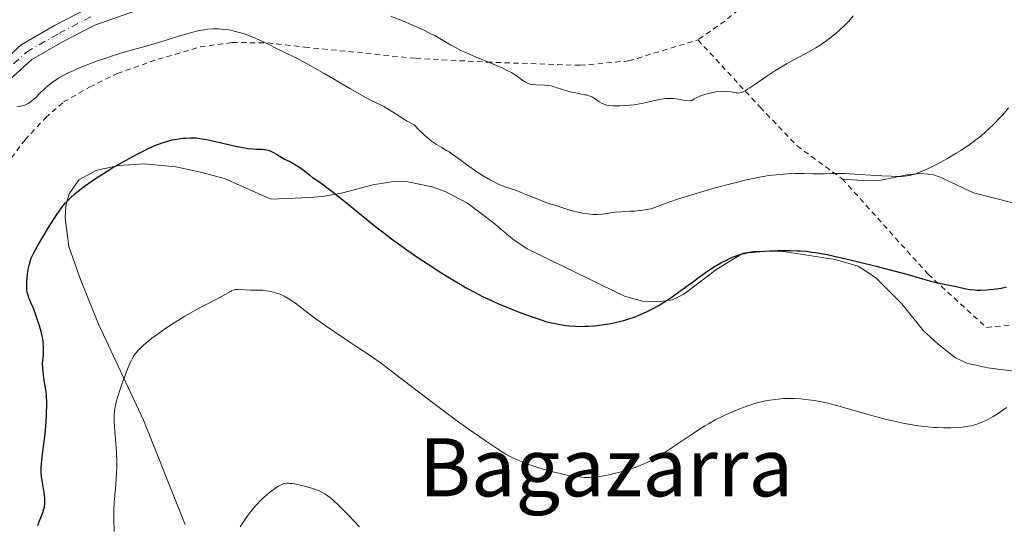
# Model space of a CAD drawing. Units: metres. Extents: x 647935 to 651387, y 4750845 to 4753232.
# Drawn here: x 650504 to 650699, y 4751420 to 4751520 of the extents above; entities that cross this region are included whole.
import ezdxf
from ezdxf.enums import TextEntityAlignment as Align

# ---------------------------------------------------------------- set-up
doc = ezdxf.new("R2010")
doc.units = ezdxf.units.M
doc.header["$MEASUREMENT"] = 0
doc.linetypes.add('DGN Style 2', pattern=[1.7399219301090239, 1.043953158065414, -0.6959687720436097])
doc.linetypes.add('DGN Style 4', pattern=[2.7856150101045474, 1.391937544087219, -0.6959687720436097, 0.001739921930109024, -0.6959687720436097])
for name, color, linetype, lineweight in [('Curva de nivel directora', 30, 'Continuous', 30), ('Curva de nivel intermedia', 30, 'Continuous', 0), ('Eje pista sin pavimentar', 7, 'DGN Style 4', 0), ('Línea de cambio de uso (parcela vista)', 92, 'Continuous', 0), ('Línea de pista sin pavimentar', 7, 'Continuous', 0), ('Pista sin pavimentar', 9, 'Continuous', 0), ('Tela metálica o alambrada', 7, 'DGN Style 2', 0), ('Texto de Área (paraje) menor', 7, 'Continuous', 0)]:
    doc.layers.add(name, color=color, linetype=linetype, lineweight=lineweight)
doc.styles.add('Style-Arial', font='arial.ttf')

msp = doc.modelspace()

# ---------------------------------------------------------------- linework, layer by layer
at = {"layer": 'Curva de nivel directora', "color": 30, "linetype": 'Continuous', "lineweight": 30, "elevation": 1050, "flags": 128}
for points in [[(650528.9699999985, 4751494.760000001), (650530.4700000003, 4751495.42), (650531.730000001, 4751495.9), (650532.4599999996, 4751496.140000002), (650532.909999999, 4751496.27), (650533.7599999983, 4751496.470000001), (650534.2099999997, 4751496.560000002), (650535.0799999993, 4751496.710000002), (650535.8799999994, 4751496.810000001), (650536.3899999991, 4751496.859999999), (650537.2899999998, 4751496.910000001), (650538.0900000001, 4751496.910000001), (650538.5100000004, 4751496.880000002), (650539.2599999991, 4751496.780000002), (650540.8499999982, 4751496.470000001), (650543.1699999984, 4751495.960000001), (650546.6199999995, 4751495.200000001), (650548.1100000005, 4751494.91), (650548.7199999985, 4751494.810000001), (650549.7099999986, 4751494.7), (650550.4399999996, 4751494.66), (650551.1700000004, 4751494.66), (650551.49, 4751494.650000001), (650552.1200000005, 4751494.580000003), (650552.44, 4751494.51), (650552.9299999995, 4751494.36), (650553.419999999, 4751494.17), (650553.6600000004, 4751494.050000002), (650554.4099999992, 4751493.640000001), (650555.4599999996, 4751493.010000001), (650556.0099999995, 4751492.690000001), (650556.879999999, 4751492.25), (650558.0900000005, 4751491.610000002), (650558.7199999986, 4751491.230000001), (650559.0299999992, 4751491.020000001), (650559.6599999996, 4751490.550000002), (650560.9200000003, 4751489.560000001), (650561.5599999995, 4751489.070000002), (650562.5699999997, 4751488.37), (650563.6899999996, 4751487.59), (650564.4000000004, 4751487.069999999), (650565.699999999, 4751486.080000001), (650568.2499999994, 4751484.020000001), (650572.2900000005, 4751480.720000002), (650574.329999999, 4751479.09), (650575.3099999981, 4751478.33), (650577.1900000002, 4751476.900000001), (650579.0000000006, 4751475.58), (650580.1999999987, 4751474.74), (650582.6300000005, 4751473.080000001), (650585.1600000008, 4751471.410000003), (650586.4500000004, 4751470.58), (650588.3599999994, 4751469.380000002), (650591.1100000008, 4751467.740000002), (650591.969999999, 4751467.240000002), (650593.6199999988, 4751466.34), (650595.199999999, 4751465.530000002), (650596.2499999995, 4751465.02), (650598.3599999995, 4751464.070000002), (650600.8399999985, 4751463.039999999), (650602.4700000001, 4751462.410000001), (650603.5199999983, 4751462.010000001), (650605.4499999996, 4751461.330000001), (650607.0599999988, 4751460.800000002), (650607.7800000008, 4751460.58), (650608.7899999989, 4751460.32), (650609.2899999997, 4751460.2), (650610.2899999986, 4751460.000000001), (650611.7199999992, 4751459.789999999), (650612.4700000002, 4751459.710000001), (650613.6399999993, 4751459.619999999), (650614.8699999985, 4751459.59), (650615.51, 4751459.600000001), (650616.1499999993, 4751459.619999999), (650617.4700000002, 4751459.720000002), (650618.8000000003, 4751459.869999999), (650619.6899999998, 4751460.01), (650620.2899999989, 4751460.11), (650621.4600000001, 4751460.350000001), (650622.6099999989, 4751460.62), (650623.1799999991, 4751460.770000001), (650624.0199999993, 4751461.020000001), (650625.2599999999, 4751461.430000001), (650626.4899999994, 4751461.91), (650627.0899999982, 4751462.170000002), (650627.7000000007, 4751462.450000001), (650628.900000001, 4751463.060000001), (650630.1100000002, 4751463.730000001), (650630.9299999983, 4751464.220000002), (650632.6000000002, 4751465.310000002), (650634.519999998, 4751466.680000001), (650637.0399999993, 4751468.550000001), (650638.1999999994, 4751469.4), (650639.5999999986, 4751470.390000001), (650640.2499999991, 4751470.820000002), (650641.1599999988, 4751471.410000003), (650642.4399999996, 4751472.150000001), (650643.650000001, 4751472.770000001), (650644.4199999999, 4751473.119999999), (650644.9099999993, 4751473.32), (650645.8300000003, 4751473.670000002)], [(650507.1399999995, 4751420.180000002), (650507.4700000003, 4751421.130000002), (650508.0999999985, 4751422.760000001), (650508.3299999987, 4751423.470000002), (650508.4200000003, 4751423.810000001), (650508.5099999997, 4751424.480000002), (650508.5299999998, 4751425.160000001), (650508.4999999985, 4751425.650000001), (650508.36, 4751426.720000002), (650508.0200000001, 4751428.680000001), (650507.8799999994, 4751429.820000002), (650507.8199999991, 4751430.640000002), (650507.8100000002, 4751431.070000002), (650507.8100000002, 4751431.720000002), (650507.8399999992, 4751432.400000001), (650507.98, 4751433.82), (650508.4099999992, 4751436.810000001), (650508.599999999, 4751438.34), (650508.6799999997, 4751439.110000002), (650508.8000000003, 4751440.610000002), (650508.8600000006, 4751442.039999999), (650508.8899999997, 4751444.42), (650508.8600000006, 4751445.990000002), (650508.8099999991, 4751446.59), (650508.6799999997, 4751447.420000002), (650508.4000000001, 4751448.860000002), (650508.2500000005, 4751449.939999999), (650508.1200000008, 4751451.410000001), (650508.0699999994, 4751452.33), (650508.1900000002, 4751453.289999999), (650508.2399999992, 4751453.890000001), (650508.2799999994, 4751454.980000001), (650508.2699999983, 4751455.49), (650508.2100000002, 4751456.410000001), (650508.0899999995, 4751457.220000001), (650508, 4751457.710000004), (650507.7999999989, 4751458.560000001), (650507.4599999991, 4751459.680000001), (650506.9099999992, 4751461.199999999), (650506.6999999991, 4751461.850000001), (650506.3899999985, 4751462.779999999), (650506.1799999984, 4751463.300000003), (650505.9199999992, 4751463.880000002), (650505.5300000003, 4751464.750000001), (650505.3499999992, 4751465.220000001), (650505.119999999, 4751465.970000002), (650505.0400000009, 4751466.36), (650504.9800000003, 4751466.77), (650504.9400000002, 4751467.609999999), (650504.9600000002, 4751468.45), (650505.0000000005, 4751469), (650505.11, 4751469.99), (650505.2799999998, 4751471.17), (650505.3899999994, 4751471.670000001), (650505.5799999994, 4751472.390000001), (650505.8399999987, 4751473.090000001), (650506.0099999985, 4751473.500000002), (650506.3700000006, 4751474.240000002), (650507.1799999997, 4751475.710000002), (650508.36, 4751477.690000001), (650509.2499999995, 4751479.130000002), (650510.8999999991, 4751481.720000001), (650511.7899999986, 4751483.020000001), (650512.2899999993, 4751483.66), (650512.6200000001, 4751484.040000001), (650513.4000000004, 4751484.82), (650514.48, 4751485.790000001), (650515.1500000004, 4751486.36), (650516.3799999999, 4751487.310000001), (650517.8899999985, 4751488.390000001), (650518.7600000004, 4751488.980000001), (650519.719999999, 4751489.590000001), (650521.8, 4751490.869999999), (650523.9999999995, 4751492.140000001), (650525.9199999995, 4751493.2), (650526.8299999993, 4751493.689999999), (650528.11, 4751494.34), (650528.9699999985, 4751494.760000001)], [(650645.8300000003, 4751473.670000002), (650646.6699999984, 4751473.930000001), (650647.1099999989, 4751474.04), (650647.8499999987, 4751474.180000002), (650648.7699999996, 4751474.300000002), (650649.3099999982, 4751474.350000001), (650651.0800000007, 4751474.470000002), (650652.0899999988, 4751474.520000001), (650653.7000000003, 4751474.57), (650656.139999999, 4751474.59), (650657.519999998, 4751474.560000001), (650658.2199999999, 4751474.53), (650659.3299999986, 4751474.440000001), (650660.54, 4751474.290000001), (650661.1999999994, 4751474.199999999), (650662.6700000003, 4751473.950000001), (650663.4900000005, 4751473.79), (650664.8400000005, 4751473.510000001), (650666.3499999992, 4751473.170000001), (650669.7099999987, 4751472.380000002), (650673.209999999, 4751471.500000001), (650675.4499999987, 4751470.92), (650679.2599999997, 4751469.9), (650681.9299999984, 4751469.150000002), (650683.7799999992, 4751468.590000001), (650684.5300000003, 4751468.390000002), (650685.9499999996, 4751468.080000001), (650688.0700000008, 4751467.660000001), (650689.0099999995, 4751467.460000002), (650690.9599999986, 4751467.010000001), (650691.7799999989, 4751466.87), (650692.6399999994, 4751466.800000001), (650693.1099999989, 4751466.779999998), (650693.8799999999, 4751466.779999998), (650695.1499999996, 4751466.83), (650696.3699999999, 4751466.939999999), (650697.0099999993, 4751467.02), (650697.9900000005, 4751467.180000001), (650698.9899999995, 4751467.410000001)]]:
    msp.add_lwpolyline(points, dxfattribs=at)
at = {"layer": 'Curva de nivel intermedia', "color": 30, "linetype": 'Continuous', "lineweight": 0, "flags": 128}
for points, elevation in [([(650577.0800000007, 4751520.949999998), (650580.1600000006, 4751519.71), (650581.7000000007, 4751519.079999999), (650582.4200000004, 4751518.76), (650583.7700000005, 4751518.130000002), (650584.9999999999, 4751517.51), (650585.7400000019, 4751517.119999999), (650587.0899999997, 4751516.359999999), (650588.8800000001, 4751515.3), (650589.8300000001, 4751514.77), (650590.9299999997, 4751514.210000001), (650591.5700000012, 4751513.909999999), (650593.820000002, 4751512.930000001), (650597.0499999997, 4751511.600000001), (650598.4700000013, 4751510.999999999), (650599.0800000015, 4751510.730000001), (650600.1100000018, 4751510.25), (650600.920000001, 4751509.819999998), (650601.3700000002, 4751509.550000001), (650602.1500000004, 4751509.03), (650603.1900000019, 4751508.25), (650603.7300000007, 4751507.91), (650604.1200000017, 4751507.720000001), (650604.3299999996, 4751507.640000001), (650604.6600000004, 4751507.539999999), (650605.0200000004, 4751507.480000001), (650605.7900000014, 4751507.4), (650607.4800000013, 4751507.34), (650608.3500000008, 4751507.250000001), (650608.7799999999, 4751507.17), (650609.6200000005, 4751506.949999999), (650611.2800000011, 4751506.399999999), (650612.1000000014, 4751506.140000001), (650612.5100000005, 4751506.029999998), (650613.3200000017, 4751505.850000001), (650614.8200000017, 4751505.569999999), (650615.4600000009, 4751505.440000001), (650615.7500000015, 4751505.38), (650616.260000001, 4751505.230000001), (650616.7100000003, 4751505.050000001), (650616.9900000021, 4751504.92), (650617.5199999994, 4751504.600000001), (650618.3399999997, 4751504.029999999), (650618.7900000013, 4751503.759999999), (650619.2899999997, 4751503.529999999), (650619.5600000002, 4751503.439999999), (650619.8500000008, 4751503.369999998), (650620.4600000009, 4751503.279999998), (650621.1100000015, 4751503.25), (650622.4200000013, 4751503.259999999), (650623.7199999999, 4751503.300000001), (650624.4200000018, 4751503.34), (650625.1900000006, 4751503.429999999), (650625.6100000008, 4751503.489999999), (650627.0300000003, 4751503.759999999), (650629.0400000019, 4751504.210000001), (650629.9699999995, 4751504.4), (650631.04, 4751504.600000001), (650631.5099999994, 4751504.66), (650632.1700000011, 4751504.710000002), (650632.7800000012, 4751504.699999998), (650633.0800000008, 4751504.680000001), (650634.0100000006, 4751504.529999998), (650634.9699999995, 4751504.369999999), (650635.5300000005, 4751504.3), (650636.5400000009, 4751504.24), (650637.1900000012, 4751504.630000001), (650637.6500000019, 4751504.859999999), (650638.5800000017, 4751505.25), (650639.050000001, 4751505.409999999), (650639.9800000008, 4751505.680000001), (650640.8900000005, 4751505.880000001), (650641.4600000004, 4751505.980000001), (650642.490000001, 4751506.100000001), (650642.9800000006, 4751506.119999999), (650643.8000000007, 4751506.100000001), (650644.4400000023, 4751506.019999999), (650645.3800000009, 4751505.82), (650645.7400000008, 4751505.78), (650645.9199999997, 4751505.769999999), (650646.2100000002, 4751505.810000001), (650646.5299999998, 4751505.9), (650646.7100000009, 4751505.960000001), (650647.3400000012, 4751506.279999998), (650647.7300000002, 4751506.5), (650648.1600000015, 4751506.779999999)], 1060), ([(650648.1600000015, 4751506.779999999), (650649.1800000007, 4751507.480000001), (650651.6999999998, 4751509.220000001), (650653.1399999993, 4751510.149999999), (650653.9000000015, 4751510.619999999), (650655.4500000004, 4751511.52), (650659.7199999997, 4751513.849999999), (650661.2599999999, 4751514.73), (650662.0700000012, 4751515.239999999), (650662.5499999993, 4751515.55), (650663.4099999999, 4751516.16), (650664.6300000005, 4751517.079999999), (650665.2100000015, 4751517.56), (650666.070000002, 4751518.310000001), (650666.8099999997, 4751519.01), (650667.1900000018, 4751519.390000001), (650667.7500000007, 4751519.989999999), (650668.6100000013, 4751521.029999998)], 1060), ([(650502.9500000008, 4751503.039999999), (650503.9600000011, 4751503.240000002), (650504.4600000017, 4751503.369999998), (650504.7099999998, 4751503.46), (650505.2000000017, 4751503.699999999), (650505.6799999999, 4751504.019999999), (650506.0000000017, 4751504.26), (650506.65, 4751504.83), (650507.4200000011, 4751505.579999999), (650508.5200000008, 4751506.649999999), (650509.110000001, 4751507.17), (650509.4200000016, 4751507.430000001), (650510.0600000009, 4751507.91), (650510.7500000015, 4751508.38), (650511.240000001, 4751508.679999999), (650512.2900000016, 4751509.279999998), (650513.4699999995, 4751509.880000002), (650514.12, 4751510.189999999), (650515.1900000006, 4751510.659999999), (650517.0300000003, 4751511.41), (650519.1700000014, 4751512.210000001), (650520.1700000007, 4751512.56), (650522.1300000009, 4751513.21), (650523.480000001, 4751513.640000001), (650529.050000001, 4751515.190000001), (650531.6799999997, 4751515.99), (650535.4500000003, 4751517.15), (650537.12, 4751517.630000001), (650537.8600000021, 4751517.820000002), (650539.1100000015, 4751518.119999998), (650540.1500000008, 4751518.300000002), (650540.760000001, 4751518.38), (650541.8699999999, 4751518.449999999), (650542.9600000007, 4751518.440000001), (650543.5199999993, 4751518.409999998), (650544.3799999999, 4751518.319999999), (650545.2800000006, 4751518.179999999), (650545.75, 4751518.08), (650547.0800000001, 4751517.749999999), (650547.7900000009, 4751517.539999999), (650548.8900000005, 4751517.159999999), (650550.0500000005, 4751516.71), (650550.6500000019, 4751516.449999998), (650551.2599999999, 4751516.180000001), (650552.4900000015, 4751515.579999999), (650554.8000000003, 4751514.41), (650555.7800000015, 4751513.920000001), (650556.6100000008, 4751513.529999999), (650557.7300000006, 4751513.009999999), (650558.4100000003, 4751512.66), (650559.7500000012, 4751511.949999999), (650560.6100000017, 4751511.48), (650563.9600000001, 4751509.550000001), (650569.0499999997, 4751506.59), (650571.2600000001, 4751505.34), (650572.1699999999, 4751504.84), (650573.6300000016, 4751504.079999999), (650575.65, 4751503.070000002), (650576.5000000016, 4751502.600000001), (650577.9400000012, 4751501.699999998), (650579.4400000009, 4751500.739999999), (650580.2900000003, 4751500.23), (650581.7000000007, 4751499.460000001), (650582.7600000001, 4751498.359999999), (650583.4000000017, 4751497.730000001), (650583.8100000008, 4751497.36), (650584.5800000018, 4751496.699999998), (650585.1200000005, 4751496.27), (650586.0999999995, 4751495.580000001), (650586.9900000015, 4751495.02), (650588.070000001, 4751494.4), (650588.5800000007, 4751494.099999999), (650589.1500000005, 4751493.739999999), (650590.2700000004, 4751492.960000001), (650592.480000001, 4751491.289999999), (650593.6100000021, 4751490.470000001), (650594.1799999997, 4751490.09), (650595.3399999997, 4751489.349999999)], 1055), ([(650595.3399999997, 4751489.349999999), (650596.490000001, 4751488.689999999), (650597.2400000019, 4751488.300000001), (650597.7300000014, 4751488.06), (650598.6600000013, 4751487.63), (650599.1500000008, 4751487.429999999), (650600.1000000007, 4751487.069999999), (650601.9300000013, 4751486.449999998), (650602.9000000014, 4751486.099999999), (650604.4900000006, 4751485.449999998), (650606.6100000017, 4751484.559999999), (650607.5599999995, 4751484.179999999), (650608.7400000019, 4751483.770000001), (650609.9900000015, 4751483.42), (650610.53, 4751483.27), (650611.3100000002, 4751482.999999999), (650612.5000000015, 4751482.599999999), (650613.2300000001, 4751482.38), (650614.4100000004, 4751482.109999999), (650615.0499999997, 4751481.990000002), (650616.0599999998, 4751481.84), (650617.0700000002, 4751481.749999999), (650617.5599999997, 4751481.74), (650618.0400000003, 4751481.74), (650618.9500000001, 4751481.81), (650621.5000000002, 4751482.17), (650622.7699999999, 4751482.279999999), (650624.4599999997, 4751482.359999999), (650625.3, 4751482.4), (650626.400000002, 4751482.500000001), (650626.9500000019, 4751482.560000001), (650627.77, 4751482.699999999), (650628.5700000002, 4751482.880000001), (650628.9700000003, 4751482.99), (650629.3700000005, 4751483.119999999), (650630.2000000018, 4751483.42), (650632.3299999997, 4751484.220000001), (650633.8099999995, 4751484.74), (650636.6799999995, 4751485.649999999), (650638.880000001, 4751486.289999999), (650640.3800000009, 4751486.720000001), (650643.3100000012, 4751487.529999999), (650645.9500000009, 4751488.210000001), (650647.1500000014, 4751488.5), (650648.8400000011, 4751488.869999998), (650650.4200000013, 4751489.179999999), (650651.1800000013, 4751489.310000001), (650651.9300000002, 4751489.420000001), (650653.3700000017, 4751489.600000001), (650654.7400000019, 4751489.73), (650655.6000000002, 4751489.779999998), (650657.1900000017, 4751489.84), (650658.7600000007, 4751489.82), (650660.6100000015, 4751489.760000001), (650661.5000000012, 4751489.749999999), (650662.9000000004, 4751489.789999999), (650664.3900000012, 4751489.83), (650665.300000001, 4751489.84), (650666.9200000014, 4751489.81), (650669.9500000001, 4751489.67), (650674.2900000009, 4751489.409999999), (650676.1700000007, 4751489.310000001), (650677.5200000006, 4751489.26), (650678.1100000008, 4751489.269999999), (650678.910000001, 4751489.32), (650679.6700000009, 4751489.430000001), (650680.0500000009, 4751489.51), (650680.6299999999, 4751489.67), (650681.0400000011, 4751489.800000001), (650681.9300000007, 4751490.140000001), (650682.9500000001, 4751490.580000001), (650684.480000001, 4751491.31), (650685.2900000003, 4751491.720000001), (650687.1800000012, 4751492.74), (650689.0600000009, 4751493.84), (650689.9600000017, 4751494.4), (650690.82, 4751494.959999999), (650691.3699999999, 4751495.34), (650692.4200000004, 4751496.090000001), (650692.9200000011, 4751496.470000001), (650693.8900000011, 4751497.239999999), (650694.8000000009, 4751498.010000001), (650695.3799999999, 4751498.529999999), (650696.4900000007, 4751499.589999998), (650697.6700000009, 4751500.829999999), (650698.2499999999, 4751501.470000001), (650699.3800000007, 4751502.829999999)], 1055), ([(650522.2699999994, 4751418.970000001), (650522.2100000014, 4751421.580000001), (650522.2100000014, 4751423.119999998), (650522.2600000005, 4751424.67), (650522.3000000007, 4751425.430000001), (650522.35, 4751426.16), (650522.4900000007, 4751427.570000002), (650522.6699999997, 4751429.429999999), (650522.740000001, 4751430.409999999), (650522.7800000013, 4751431.99), (650522.7700000001, 4751432.849999998), (650522.6900000019, 4751434.649999999), (650522.5600000002, 4751436.480000001), (650522.3800000012, 4751438.77), (650522.3000000007, 4751439.769999999), (650522.2400000005, 4751440.91), (650522.2300000014, 4751441.409999999), (650522.2500000015, 4751442.12), (650522.3099999997, 4751442.789999999), (650522.360000001, 4751443.13), (650522.4500000004, 4751443.66), (650522.7300000021, 4751444.819999999), (650522.9199999999, 4751445.49), (650523.3700000015, 4751446.960000001), (650523.9000000011, 4751448.519999999), (650524.2699999999, 4751449.539999999), (650525.0000000009, 4751451.42), (650525.4400000012, 4751452.439999999), (650525.6700000013, 4751452.9), (650526.02, 4751453.529999998), (650526.4200000003, 4751454.119999998), (650526.6500000004, 4751454.42), (650527.0300000004, 4751454.859999998), (650527.320000001, 4751455.16), (650527.9800000003, 4751455.800000002), (650528.5000000012, 4751456.250000001), (650529.7100000004, 4751457.23), (650530.7400000008, 4751458.01), (650532.4599999996, 4751459.230000001), (650534.3200000015, 4751460.439999999), (650535.2900000017, 4751461.039999999), (650536.2700000006, 4751461.619999999), (650538.2199999997, 4751462.71), (650540.0800000017, 4751463.699999998), (650543.0800000012, 4751465.259999998), (650544.3999999999, 4751465.970000002), (650545.2699999994, 4751466.480000001), (650545.5199999998, 4751466.619999999), (650545.8300000007, 4751466.760000001), (650546.0000000005, 4751466.81), (650546.2999999998, 4751466.859999998), (650546.8699999999, 4751466.890000001), (650549.3300000008, 4751466.77), (650550.1199999999, 4751466.77), (650551.1400000014, 4751466.77), (650551.6799999999, 4751466.74), (650552.4500000011, 4751466.65), (650552.8700000013, 4751466.57), (650553.5100000006, 4751466.430000001), (650554.5000000007, 4751466.140000002), (650555.0999999997, 4751465.929999999), (650555.4100000005, 4751465.800000002), (650555.8900000011, 4751465.569999999), (650556.7000000002, 4751465.12), (650557.63, 4751464.529999999), (650558.1599999998, 4751464.160000001), (650560.0199999994, 4751462.76), (650562.0100000009, 4751461.239999999), (650563.1200000019, 4751460.42)], 1045), ([(650563.1200000019, 4751460.42), (650564.9200000011, 4751459.140000001), (650565.870000001, 4751458.479999999), (650567.9100000019, 4751457.130000001), (650570.9100000014, 4751455.16), (650572.5499999998, 4751454.06), (650575.1800000007, 4751452.210000002), (650576.5900000011, 4751451.179999999), (650579.5199999991, 4751448.970000001), (650585.5600000008, 4751444.34), (650588.4500000009, 4751442.140000001), (650589.8200000012, 4751441.13), (650592.3800000005, 4751439.279999998), (650594.6600000003, 4751437.699999998), (650596.0000000015, 4751436.789999999), (650598.1800000007, 4751435.350000001), (650599.8500000003, 4751434.289999997), (650600.6900000008, 4751433.82), (650601.2200000006, 4751433.560000001), (650602.3800000006, 4751433.060000001), (650603.8899999993, 4751432.470000001), (650604.77, 4751432.15), (650606.1900000017, 4751431.67), (650607.6700000013, 4751431.21), (650608.4100000011, 4751430.990000002), (650609.150000001, 4751430.789999999), (650610.5900000003, 4751430.45), (650611.9699999995, 4751430.170000001), (650612.8400000012, 4751430.019999999), (650614.4200000014, 4751429.8), (650615.3600000002, 4751429.71), (650615.8099999997, 4751429.679999999), (650616.4700000011, 4751429.679999999), (650617.5000000015, 4751429.730000001), (650618.0500000014, 4751429.8), (650619.3000000009, 4751430.000000001), (650620.5900000005, 4751430.269999999), (650621.3000000013, 4751430.439999999), (650622.4000000011, 4751430.73), (650624.1, 4751431.23), (650625.7699999996, 4751431.8), (650626.5800000009, 4751432.109999998), (650627.3400000008, 4751432.439999999), (650627.8300000003, 4751432.66), (650628.7699999991, 4751433.13), (650630.1200000015, 4751433.890000001), (650630.9999999999, 4751434.429999999), (650632.7900000003, 4751435.600000001), (650637.1199999999, 4751438.55), (650638.5700000004, 4751439.48), (650639.2800000012, 4751439.92), (650639.9699999996, 4751440.329999999), (650641.2999999997, 4751441.060000001), (650642.5600000002, 4751441.699999999), (650643.3700000015, 4751442.089999998), (650644.9000000004, 4751442.759999999), (650646.3100000008, 4751443.349999999), (650646.9800000014, 4751443.609999998), (650647.9500000015, 4751443.960000002), (650649.3399999995, 4751444.390000001), (650650.6800000007, 4751444.719999999), (650651.55, 4751444.889999999), (650652.110000001, 4751444.989999999), (650653.2199999997, 4751445.140000001), (650654.3000000016, 4751445.249999999), (650654.8400000003, 4751445.289999999), (650655.6600000006, 4751445.32), (650656.9200000013, 4751445.31), (650658.2600000001, 4751445.230000001), (650659.1600000008, 4751445.140000001), (650660.9400000002, 4751444.909999999), (650662.0700000012, 4751444.719999999), (650662.6700000003, 4751444.609999999), (650663.6700000014, 4751444.38), (650665.5800000003, 4751443.880000001), (650668.1100000006, 4751443.159999999), (650672.04, 4751442.039999999), (650674.0300000015, 4751441.500000001), (650674.9800000016, 4751441.25), (650676.800000001, 4751440.819999998), (650678.4999999997, 4751440.449999998), (650679.5600000013, 4751440.249999999), (650681.5100000005, 4751439.92), (650682.180000001, 4751439.829999999), (650683.4300000004, 4751439.690000001), (650684.5800000017, 4751439.599999999), (650685.2800000012, 4751439.560000001), (650686.6, 4751439.520000001), (650687.9500000001, 4751439.529999999), (650688.7600000014, 4751439.560000001), (650690.2000000009, 4751439.659999999), (650691.380000001, 4751439.810000001), (650691.9199999997, 4751439.909999999), (650692.74, 4751440.119999999), (650693.5300000012, 4751440.380000001), (650693.9699999995, 4751440.539999999), (650694.6700000013, 4751440.850000001), (650695.4600000002, 4751441.239999999), (650695.8899999994, 4751441.480000001), (650696.35, 4751441.739999999), (650697.3300000011, 4751442.350000001)], 1045), ([(650697.3300000011, 4751442.350000001), (650698.3700000005, 4751443.039999999), (650699.0800000012, 4751443.529999998)], 1045), ([(650547.1900000017, 4751419.940000001), (650548.5599999997, 4751421.869999999), (650549.350000001, 4751422.939999999), (650550.2000000003, 4751423.99), (650550.6500000019, 4751424.5), (650551.100000001, 4751424.980000001), (650552.0199999998, 4751425.869999997), (650552.9299999995, 4751426.63), (650553.4900000005, 4751427.07), (650553.8500000003, 4751427.329999999), (650554.4900000019, 4751427.77), (650554.8000000003, 4751427.96), (650555.320000001, 4751428.239999999), (650555.7400000013, 4751428.409999999), (650555.9900000016, 4751428.470000001), (650556.4200000007, 4751428.529999999), (650556.85, 4751428.539999999), (650557.0900000012, 4751428.519999999), (650557.4900000015, 4751428.470000001), (650558.2699999993, 4751428.329999999), (650559.6700000007, 4751428.020000001), (650560.4300000007, 4751427.83), (650561.5300000004, 4751427.52), (650562.3500000007, 4751427.24), (650562.7199999995, 4751427.100000001), (650563.2400000005, 4751426.859999998), (650564.0000000002, 4751426.429999999), (650564.7200000001, 4751425.939999999), (650565.1200000001, 4751425.630000001), (650565.7900000006, 4751425.060000001), (650566.5799999996, 4751424.320000002), (650567.0300000012, 4751423.880000001), (650568.5900000014, 4751422.279999998), (650570.8300000011, 4751419.929999999)], 1040)]:
    msp.add_lwpolyline(points, dxfattribs=dict(at, elevation=elevation))
at = {"layer": 'Eje pista sin pavimentar', "color": 7, "linetype": 'DGN Style 4', "lineweight": 0}
msp.add_polyline3d([(650500.1799999991, 4751509.610000002, 1055.919999999998), (650504.8999999977, 4751513.850000001, 1056.039999999994), (650511.2700000001, 4751517.550000001, 1056.279999999999), (650517.7099999997, 4751520.86, 1056.869999999996)], dxfattribs=at)
at = {"layer": 'Línea de cambio de uso (parcela vista)', "color": 92, "linetype": 'Continuous', "lineweight": 0}
for points in [[(650536.3200000003, 4751420.359999999, 1041.25), (650528.0499999998, 4751441, 1044.860000000001), (650519.1299999999, 4751460.039999999, 1046.720000000001), (650515.5700000003, 4751468.880000001, 1047.690000000002), (650513.2800000003, 4751475.380000001, 1048.880000000005), (650512.5599999997, 4751480.970000001, 1049.119999999995), (650512.7000000002, 4751483.41, 1049.580000000002), (650513.3600000005, 4751485.810000001, 1050.059999999998), (650515.2199999997, 4751488.59, 1049.929999999993), (650518.8099999997, 4751490.470000001, 1049.660000000003), (650523.2699999996, 4751491.42, 1049.339999999997), (650528.2599999999, 4751491.77, 1048.940000000002), (650534.4500000002, 4751491.189999999, 1048.559999999998), (650539.3200000003, 4751490.130000001, 1048.520000000004), (650544.1299999999, 4751488.82, 1048.029999999999), (650553.2699999996, 4751484.779999999, 1047.690000000002), (650561.0499999998, 4751485.07, 1048.759999999995), (650563.4299999997, 4751485.310000001, 1049.419999999998), (650567.2599999999, 4751485.949999999, 1050.669999999998), (650573.4600000001, 4751487.619999999, 1051.380000000005), (650577.9600000001, 4751488.32, 1052.449999999997), (650580.4199999999, 4751488.199999999, 1052.770000000004), (650585.2199999997, 4751487.199999999, 1052.990000000005), (650587.7999999998, 4751486.310000001, 1053.050000000003), (650592.2100000001, 4751483.949999999, 1053.160000000003), (650597.4000000004, 4751480.09, 1052.809999999998), (650601.2000000002, 4751476.82, 1052.449999999997), (650604.0300000003, 4751474.91, 1052.220000000001), (650623.3200000003, 4751465.59, 1050.779999999999), (650626.9299999997, 4751464.57, 1050.669999999998), (650630.04, 4751464.470000001, 1050.309999999998), (650632.8399999999, 4751464.82, 1049.830000000002), (650635.0700000003, 4751465.939999999, 1049.619999999995), (650641.6500000004, 4751470.880000001, 1049.520000000004), (650646.8399999999, 4751474.09, 1049.580000000002), (650649.3200000003, 4751474.480000001, 1049.770000000004), (650654.7699999996, 4751474.380000001, 1049.710000000006), (650665.0700000003, 4751472.850000001, 1049.710000000006), (650669.6100000005, 4751471.529999999, 1049.580000000002), (650673.0700000003, 4751469.25, 1049.339999999997), (650678.2400000002, 4751464.060000001, 1048.580000000002), (650682.5899999999, 4751458.680000001, 1047.919999999998), (650685.4400000004, 4751456.08, 1047.330000000002), (650688.9100000003, 4751453.34, 1047.080000000002), (650691.1200000001, 4751452.289999999, 1046.490000000005), (650695.2800000003, 4751451.380000001, 1046.050000000003), (650700.4699999997, 4751450.730000001, 1045.660000000003)], [(650700.4900000002, 4751483.980000001, 1051.809999999998), (650692.4900000002, 4751486.02, 1052.729999999996), (650685.8499999996, 4751489.140000001, 1054.449999999997), (650684.3300000001, 4751489.609999999, 1054.639999999999), (650681.8499999996, 4751489.82, 1054.479999999996), (650679.3499999996, 4751489.57, 1054.179999999993), (650674.1399999997, 4751488.51, 1054.160000000003), (650671.5899999999, 4751488.359999999, 1054.449999999997), (650666.5, 4751488.75, 1054.839999999997)]]:
    msp.add_polyline3d(points, dxfattribs=at)
at = {"layer": 'Línea de pista sin pavimentar', "color": 7, "linetype": 'Continuous', "lineweight": 0}
for points in [[(650479.2199999976, 4751481.62, 1057.380000000005), (650481.1099999986, 4751484.980000001, 1057.220000000001), (650489.2499999991, 4751499.440000001, 1056.509999999995), (650494.019999999, 4751505.720000002, 1056.160000000003), (650498.9099999996, 4751510.910000003, 1055.919999999998), (650503.829999997, 4751515.320000002, 1056.039999999994), (650510.3999999984, 4751519.140000002, 1056.279999999999), (650516.9899999977, 4751522.52, 1056.869999999996), (650526.4600000004, 4751525.900000001, 1057.110000000001), (650535.9399999998, 4751528.770000001, 1057.110000000001), (650544.1400000007, 4751530.100000001, 1057.820000000007), (650553.1999999998, 4751530.26, 1058.059999999998), (650561.4099999998, 4751529.380000001, 1058.300000000003), (650582.8999999987, 4751527.15, 1059.729999999996), (650596.4899999986, 4751526.390000001, 1060.690000000003), (650614.0700000006, 4751525.710000001, 1062.589999999997), (650621.9400000006, 4751526.320000002, 1062.710000000006), (650630.4099999998, 4751528.230000001, 1063.169999999998)], [(650501.4399999998, 4751508.310000001, 1055.919999999998), (650505.9699999985, 4751512.369999999, 1056.039999999994), (650512.1399999997, 4751515.960000001, 1056.279999999999), (650518.4299999995, 4751519.190000001, 1056.869999999996), (650527.5899999992, 4751522.460000001, 1057.110000000001)]]:
    msp.add_polyline3d(points, dxfattribs=at)
at = {"layer": 'Pista sin pavimentar', "color": 9, "linetype": 'Continuous', "lineweight": 0}
for points in [[(650498.91, 4751510.910000001, 1055.919999999998), (650503.8299999975, 4751515.320000002, 1056.039999999994), (650510.3999999989, 4751519.140000002, 1056.279999999999), (650516.9899999984, 4751522.519999999, 1056.869999999995)], [(650527.5899999996, 4751522.46, 1057.110000000001), (650518.4299999999, 4751519.190000001, 1056.869999999995), (650512.1400000001, 4751515.960000001, 1056.279999999999), (650505.9699999989, 4751512.369999998, 1056.039999999994), (650501.4400000003, 4751508.31, 1055.919999999998)]]:
    msp.add_polyline3d(points, dxfattribs=at)
at = {"layer": 'Tela metálica o alambrada', "color": 7, "linetype": 'DGN Style 2', "lineweight": 0, "extrusion": (-0.5594229405813992, 0.6631875671739853, 0.4972204986694648), "elevation": 2787692.228730984, "flags": 128}
msp.add_lwpolyline([(-3561009.817726986, -1596354.261087391), (-3560998.0760437, -1596354.526179117), (-3560991.154112872, -1596355.770957655)], dxfattribs=at)
at = {"layer": 'Tela metálica o alambrada', "color": 7, "linetype": 'DGN Style 2', "lineweight": 0}
for points in [[(650452.2999999998, 4751419, 1054.509999999995), (650459.9800000006, 4751428.039999999, 1054.130000000005), (650465.2000000002, 4751433.460000001, 1053.889999999999), (650472.3499999996, 4751441.529999999, 1053.789999999994), (650478.7300000006, 4751451.039999999, 1053.869999999995), (650482.4299999997, 4751457.65, 1053.910000000003), (650492.6100000005, 4751476.880000001, 1052.589999999997), (650500.8600000005, 4751491.529999999, 1051.789999999994), (650504.5899999999, 4751496.51, 1051.399999999994), (650508.6600000003, 4751500.859999999, 1051.149999999994), (650512.2100000001, 4751504, 1051.300000000003), (650517.3899999997, 4751506.939999999, 1051.660000000003), (650522.8300000001, 4751509.640000001, 1052.350000000006), (650530.9500000002, 4751512.439999999, 1052.779999999999), (650539.3300000001, 4751514.9, 1052.940000000002), (650545.6500000004, 4751515.75, 1053.979999999996), (650552.6399999997, 4751515.710000001, 1054.679999999993), (650560.0300000003, 4751514.850000001, 1055.110000000001), (650581.9699999997, 4751512.619999999, 1056.429999999993), (650596.1100000005, 4751511.880000001, 1057.259999999995), (650614.5599999997, 4751511.25, 1058.970000000001), (650624.1600000003, 4751512.119999999, 1058.740000000005), (650637.8600000005, 4751516.279999999, 1060.800000000003)], [(650637.8600000005, 4751516.279999999, 1060.800000000003), (650650.2300000006, 4751502.949999999, 1059.009999999995), (650657.5199999996, 4751495.289999999, 1056.869999999995), (650666.5, 4751488.75, 1054.839999999997)], [(650666.5, 4751488.75, 1054.839999999997), (650683.4800000006, 4751469.9, 1050.669999999998), (650695.0300000003, 4751459.359999999, 1048.529999999999), (650719.2599999999, 4751461.949999999, 1045.550000000003), (650732.4600000001, 4751464.050000001, 1044.110000000001), (650741.4800000006, 4751464.359999999, 1043.160000000003), (650764.3799999999, 4751463.039999999, 1039.470000000001), (650774.1399999997, 4751462.52, 1038.190000000002)]]:
    msp.add_polyline3d(points, dxfattribs=at)

# ---------------------------------------------------------------- texts
at = {"layer": 'Texto de Área (paraje) menor', "color": 7, "linetype": 'Continuous', "lineweight": 0, "style": 'Style-Arial'}
msp.add_text('Bagazarra', height=11.5, dxfattribs=at).set_placement((650619.6713151883, 4751431.699980001, 1045.213099999994), align=Align.MIDDLE_CENTER)

doc.saveas('drawing.dxf')
